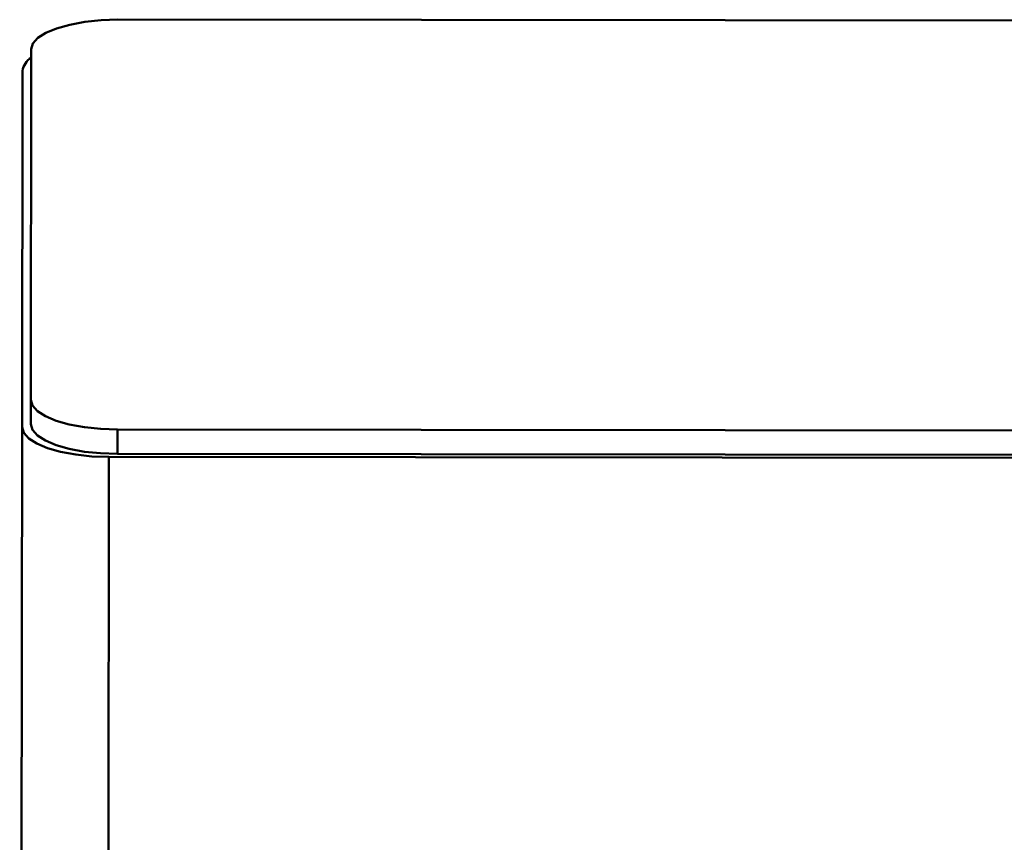
# Paper-space layout 'Лист1' of a CAD drawing. Units: millimetres. Extents: x -6799 to 835, y -2607 to 3672.
# Drawn here: x -5717 to -5604, y -774 to -679 of the extents above; entities that cross this region are included whole.
import ezdxf

# ---------------------------------------------------------------- set-up
doc = ezdxf.new("R2010")
doc.units = ezdxf.units.MM

psp = doc.layouts.new('Лист1')

# ---------------------------------------------------------------- linework, layer by layer
at = {"color": 7, "linetype": 'Continuous', "lineweight": 50}
for p, q in [((-5706.07, -679.12), (-5588.07, -679.24)), ((-5716.11, -722.89), (-5716.07, -682.53)), ((-5717.11, -726.05), (-5717.07, -685.01)), ((-5716.11, -722.89), (-5716.11, -725.71)), ((-5717.39, -1001.08), (-5717.11, -726.05)), ((-5706.11, -726.32), (-5706.12, -729.14)), ((-5588.11, -726.44), (-5706.11, -726.32)), ((-5588.12, -729.26), (-5706.12, -729.14)), ((-5707.39, -1008.17), (-5707.12, -729.48)), ((-5587.12, -729.6), (-5707.12, -729.48))]:
    psp.add_line(p, q, dxfattribs=at)
at = {"color": 7, "linetype": 'Continuous', "lineweight": 50, "flags": 128}
for points in [[(-5716.07, -682.53), (-5715.88, -681.87), (-5715.31, -681.23), (-5714.38, -680.64), (-5713.14, -680.12), (-5711.62, -679.7), (-5709.89, -679.38), (-5708.02, -679.19), (-5706.07, -679.12)], [(-5706.11, -726.32), (-5708.06, -726.26), (-5709.94, -726.06), (-5711.67, -725.74), (-5713.18, -725.31), (-5714.43, -724.79), (-5715.35, -724.2), (-5715.92, -723.56), (-5716.11, -722.89)], [(-5706.12, -729.14), (-5708.07, -729.07), (-5709.94, -728.88), (-5711.67, -728.56), (-5713.19, -728.13), (-5714.43, -727.61), (-5715.35, -727.02), (-5715.92, -726.38), (-5716.11, -725.71)], [(-5707.12, -729.48), (-5709.07, -729.42), (-5710.94, -729.22), (-5712.67, -728.9), (-5714.19, -728.47), (-5715.43, -727.95), (-5716.35, -727.36), (-5716.92, -726.72), (-5717.11, -726.05)]]:
    psp.add_lwpolyline(points, dxfattribs=at)
at = {"color": 7, "linetype": 'Continuous', "lineweight": 50}
psp.add_arc((-5714.98, -685.33), 2.11, 120.9615, 171.2193, dxfattribs=at)

doc.saveas('drawing.dxf')
